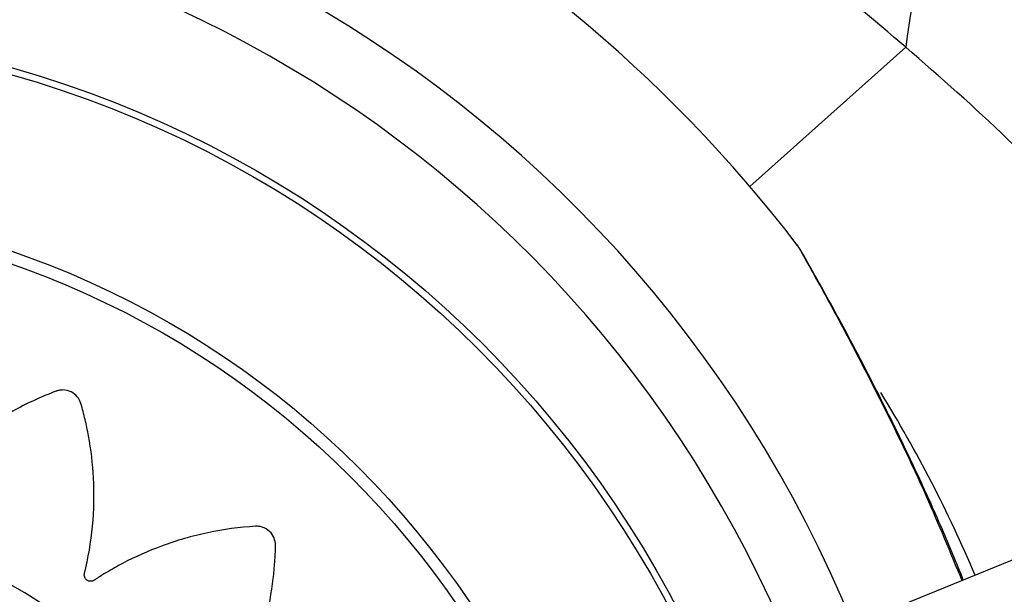
# Model space of a CAD drawing. Units: metres. Extents: x -0.017 to 0.096, y 0.002 to 0.09.
# Drawn here: x 0.028 to 0.029, y 0.042 to 0.042 of the extents above; entities that cross this region are included whole.
import ezdxf

# ---------------------------------------------------------------- set-up
doc = ezdxf.new("R2010")
doc.units = ezdxf.units.M

msp = doc.modelspace()

# ---------------------------------------------------------------- linework, layer by layer
at = {"color": 7, "linetype": 'Continuous', "lineweight": 25}
for p, q in [((0.02872758362041024, 0.04179727820879602), (0.02868642499992018, 0.04176048984875848)), ((0.02876694183352283, 0.0416663844647061), (0.0287246391990723, 0.04164908766441044))]:
    msp.add_line(p, q, dxfattribs=at)
for radius in [0.0002857499999999978, 0.0002839639380484357, 0.0002394739431733316, 0.0002362600051248991]:
    msp.add_circle((0.02841382194681037, 0.04151683204036442), radius, dxfattribs=at)
for centre, radius, start, end in [((0.02840132214097136, 0.04151688902811289), 0.0003749999999999988, 37.47129614203134, 141.4169658363613), ((0.02899060811866154, 0.04176411146288583), 0.0002651073739348223, 152.4837857557749, 172.8130742826613), ((0.02840132214097136, 0.04151688902811289), 0.0003375000000000006, 22.23878613943431, 179.4441191980199), ((0.02840132214097136, 0.04151688902811289), 0.0003200000000000003, 22.23878613943542, 179.4441191980186), ((0.02841382194681037, 0.04151683204036442), 0.0003607499999999907, 22.99854623441812, 31.62853153422115), ((0.02841398039637616, 0.04151670510631152), 0.0001585754114960043, 1.561309015596464, 178.3660614391844)]:
    msp.add_arc(centre, radius, start, end, dxfattribs=at)
for points, knots in [([(0.02872758362041022, 0.041797278208796), (0.02871909486505268, 0.04180452412211497), (0.02870207979661999, 0.04181904800763015), (0.02868376319587734, 0.04183221133765771), (0.02867458468019743, 0.04183880753051877)], [0, 0, 0, 0, 0.4988963395084366, 1, 1, 1, 1]), ([(0.02881149742581125, 0.04169496759521355), (0.02880691723388815, 0.04170408095872713), (0.02879767141347102, 0.04172247768180279), (0.0287780937344632, 0.04174841120280315), (0.02875479480610441, 0.04177358583349727), (0.02873669578642347, 0.04178934438116366), (0.02872758362041024, 0.04179727820879602)], [0, 0, 0, 0, 0.2372878667842959, 0.4790019807663383, 0.7376973710451231, 1, 1, 1, 1]), ([(0.02869894412650183, 0.04174501711169421), (0.02869893822609745, 0.04174502753315722), (0.02869866860636264, 0.04174550374324598), (0.02869972812966272, 0.04174363636400315), (0.02870265243785926, 0.04173844479712441), (0.02870793050415033, 0.04172888329802324), (0.02871426962953812, 0.04171699275309847), (0.02872269047520493, 0.04170053531147816), (0.02873252114345837, 0.04168028093049321), (0.02873930617765549, 0.04166381805144147), (0.02874238645900865, 0.04165634420563775)], [0, 0, 0, 0, 0.001718431106861591, 0.07852392977962189, 0.1678246098992157, 0.3038314564917134, 0.4257268825319792, 0.5507164623293894, 0.7960334961979457, 1, 1, 1, 1]), ([(0.02870278992130703, 0.04173843606217253), (0.02870273953893537, 0.04173852621682136), (0.02870202199661422, 0.04173981019321734), (0.02870098493576168, 0.04174162935027665), (0.02870018379627215, 0.04174305116466753), (0.02869997997950499, 0.04174341074166751), (0.02869991737263958, 0.04174352024148605), (0.02869991057542717, 0.04174353284965365), (0.02869985386711204, 0.04174363060380378), (0.02869978578787792, 0.04174374599202734), (0.0286996375411362, 0.04174398538429388), (0.02869935743202665, 0.04174442845415283), (0.02869904391363142, 0.04174474726386487), (0.02869884229890552, 0.0417449522812855)], [0, 0, 0, 0, 0.02368073650774019, 0.3372594437957294, 0.661785185375408, 0.8284474136264091, 0.871609843927072, 0.9049816840462975, 0.9128358358309112, 0.9185637391553634, 0.9313665929380073, 0.9558638160856213, 1, 1, 1, 1]), ([(0.02870026980538187, 0.04174289567193079), (0.02870017260065908, 0.04174306772708062), (0.02870002587444353, 0.04174332743669424), (0.02869995591483336, 0.04174345177057506), (0.0286999578923879, 0.0417434482300927), (0.02869995828259228, 0.0417434475314967)], [0, 0, 0, 0, 0.6117365449235832, 0.9233891684158094, 1, 1, 1, 1]), ([(0.0287427706017474, 0.04165650127482088), (0.02874092559578976, 0.04166102315098946), (0.02873699797717686, 0.04167064924728003), (0.02873067688255315, 0.0416845170685133), (0.02872434259668942, 0.04169774452561682), (0.02871852089016809, 0.04170930989952064), (0.02871341476749076, 0.04171907448092196), (0.02870911887805185, 0.04172703195762354), (0.02870568672506251, 0.04173326511348004), (0.02870316177050389, 0.04173778563672382), (0.02870140749682908, 0.04174088354894581), (0.02870091344882236, 0.04174175745427819), (0.02870072445259957, 0.04174209176350452)], [0, 0, 0, 0, 0.1367058329225777, 0.2910171491070792, 0.4281067191512394, 0.5530678182318904, 0.666491522612698, 0.7585189356588642, 0.8380687727993706, 0.9090381673970368, 0.9652028901115001, 1, 1, 1, 1]), ([(0.02857249693551194, 0.041521025748803), (0.02857769908323025, 0.04152275797458976), (0.02858817848369325, 0.04152624743484633), (0.02860173401939594, 0.04153479945966149), (0.02861111266663593, 0.04154318434925318), (0.02861606573288204, 0.04154887925397727), (0.028618075807582, 0.04155139876411543), (0.02861906510305029, 0.04155272189340793), (0.02862016970025584, 0.04155411431756822), (0.02862102656992619, 0.0415558726701719), (0.02862102251188409, 0.04155806409806353), (0.02862025037448435, 0.04155974284254454), (0.02861937873060661, 0.0415606475540204), (0.02861894263966187, 0.04156098531975976), (0.028618744330564, 0.04156111961046898), (0.0286186561924452, 0.04156117579921983), (0.02861861727043796, 0.04156119995200071), (0.02861860011997033, 0.04156121046828096), (0.0286185925691896, 0.04156121507393656), (0.02861858924596501, 0.04156121709623512), (0.02861858764743941, 0.04156121806803504), (0.0286149782114534, 0.04156341088163661), (0.02860739538260493, 0.04156728867682962), (0.02859577608777881, 0.04157121755777926), (0.02858627939708819, 0.04157301306269883), (0.02858020811382713, 0.04157359579579931), (0.02857757666052798, 0.04157372744030888), (0.02857629804862579, 0.04157378613525869), (0.02857557519226452, 0.04157377637942464), (0.02857496252712207, 0.04157385554774632), (0.02857450950907382, 0.04157409000523648), (0.02857414641836348, 0.04157444356478131), (0.02857390835834294, 0.04157488289279646), (0.02857380708044464, 0.04157537184595324), (0.0285738569972294, 0.04157589698779768), (0.02857403989476798, 0.04157630625115312), (0.0285742279909696, 0.04157654638496808), (0.02857431860605019, 0.04157664021008109), (0.02857435950147297, 0.04157667891332273), (0.02857437765212604, 0.04157669543134412), (0.02857438566528184, 0.04157670259932522), (0.0285743891959837, 0.04157670573383471), (0.02857439075041656, 0.04157670710926051), (0.02857439143454695, 0.04157670771371638), (0.02857439176362422, 0.04157670800428891), (0.02857755769712711, 0.04157950228520266), (0.0285835154831718, 0.04158558860701528), (0.02859071745954016, 0.04159551538395316), (0.02859483717867842, 0.0416032460484328), (0.0285969169636464, 0.04160801594675298), (0.02859774909984998, 0.04161004217473102), (0.02859849777394617, 0.04161209515164922), (0.02859928812478393, 0.041614075348787), (0.02859962649643477, 0.04161618316890965), (0.02859897222537448, 0.04161827685722462), (0.02859773948046873, 0.04161965228095145), (0.02859663939723001, 0.04162025918746336), (0.02859612300062408, 0.04162045306282788), (0.02859589387231735, 0.04162052278334407), (0.02859579306972082, 0.04162055042991594), (0.02859574875007936, 0.04162056200787261), (0.02859572925853107, 0.04162056698885924), (0.02859572068423201, 0.04162056915859406), (0.02859571691193633, 0.04162057010901417), (0.0285957150976834, 0.04162057056526574), (0.02859159962316331, 0.04162160421360082), (0.02858316883687865, 0.04162307323314506), (0.02857084813635695, 0.04162338323240834), (0.02856120042291999, 0.04162227160456982), (0.02855520210026988, 0.04162101609639896), (0.02855263867372415, 0.04162035544778205), (0.02855139475411557, 0.04162002931447564), (0.02855070523147682, 0.04161980396138645), (0.02855009580123377, 0.04161969682234276), (0.02854959394092435, 0.04161978547866529), (0.02854914229860706, 0.04162001436860245), (0.02854878420853565, 0.04162036224110389), (0.02854854162870172, 0.04162079818808873), (0.02854843226737157, 0.04162131374658953), (0.02854848418048406, 0.04162175858147821), (0.02854859158715719, 0.04162204379061877), (0.02854864986713021, 0.04162216036436424), (0.02854867725889761, 0.04162220950717397), (0.02854868961366987, 0.04162223068996748), (0.02854869510529991, 0.0416222399232723), (0.02854869753210897, 0.04162224396892301), (0.02854869860191092, 0.04162224574570737), (0.02854869907301431, 0.04162224652684981), (0.02854869929967621, 0.04162224690241991), (0.02855089229341067, 0.04162587884299229), (0.02855476746962268, 0.04163350912555824), (0.02855866889178495, 0.04164519840787662), (0.02856027462596714, 0.04165385289559049), (0.02856082065143759, 0.0416590527871125), (0.02856100316175504, 0.04166124602144453), (0.02856109727633854, 0.04166343951617686), (0.02856125317303148, 0.04166557274762485), (0.02856093851680828, 0.04166768770550868), (0.02855968213919065, 0.04166948583546495), (0.02855809143040288, 0.0416704244764858), (0.0285568593828921, 0.04167067061020722), (0.02855630854276008, 0.04167069938742647), (0.0285560690577944, 0.0416706966149669), (0.02855596461331444, 0.0416706925104709), (0.02855591886690691, 0.04167069015549724), (0.02855589878139581, 0.0416706890140391), (0.02855588995227762, 0.0416706884915208), (0.02855588606913118, 0.04167068825766844), (0.02855588420182081, 0.04167068814439392), (0.02855166870501807, 0.04167043114945948), (0.02854322832955728, 0.04166929244370076), (0.02853144300721797, 0.04166589387117268), (0.02852261790681921, 0.04166195323988753), (0.02851729825237419, 0.04165896972939003), (0.02851506153460646, 0.04165757726022703), (0.0285139777285927, 0.04165689633584205), (0.02851338949088663, 0.0416564761062661), (0.02851284106156943, 0.04165619176231245), (0.02851233522164199, 0.04165612602317213), (0.02851183533481343, 0.04165620940407118), (0.02851138924603553, 0.04165643454065313), (0.02851102721976282, 0.04165677844380822), (0.02851076875766839, 0.04165723829485789), (0.02851068561535927, 0.04165767878930748), (0.02851070319124799, 0.04165798331437751), (0.02851072412371221, 0.0416581120624905), (0.0285107356469825, 0.04165816717683309), (0.02851074113755129, 0.04165819109638347), (0.02851074363246947, 0.04165820155420363), (0.02851074474533387, 0.04165820614250813), (0.02851074523789651, 0.04165820815880168), (0.02851074545518903, 0.04165820904547257), (0.02851074555981276, 0.04165820947182702), (0.02851175279834756, 0.04166231027800345), (0.02851317612875919, 0.04167070745957673), (0.02851343146286216, 0.04168296895085551), (0.02851240718447721, 0.04169166872745539), (0.0285113955761569, 0.04169677304759654), (0.02851092367158408, 0.04169891205590752), (0.0285103679519978, 0.04170102544249552), (0.02850988797172847, 0.04170310280960132), (0.02850896392828087, 0.04170502726920088), (0.0285072325225751, 0.04170637405636385), (0.02850543551796507, 0.04170680093440531), (0.02850418574426967, 0.04170667215414035), (0.02850365098341884, 0.04170653693600553), (0.02850342300381199, 0.04170646354642735), (0.02850332443231422, 0.04170642877350349), (0.02850328142285209, 0.04170641301070345), (0.02850326257077761, 0.04170640598717364), (0.02850325428998144, 0.04170640287996136), (0.02850325064918746, 0.04170640150951166), (0.02850324889866088, 0.04170640084971181), (0.02849931242221091, 0.04170491577749759), (0.0284916138806943, 0.04170135066810613), (0.02848139233180465, 0.04169465709732304), (0.02847414440849063, 0.04168832013809972), (0.02846995193783754, 0.04168392257920676), (0.02846822909201274, 0.04168194238529836), (0.02846739610801291, 0.04168097693577151), (0.02846695903813458, 0.04168040543067895), (0.02846652154313463, 0.04167997510597837), (0.02846606238393267, 0.04167976396395855), (0.0284655650892578, 0.04167969425289732), (0.0284650761773545, 0.04167977325394392), (0.02846463055215305, 0.04167998855711919), (0.02846424685701561, 0.04168034348081331), (0.0284640332463684, 0.04168073278200256), (0.02846395557243114, 0.04168102495291919), (0.02846393532540263, 0.04168115270354145), (0.02846392904911215, 0.04168120820266121), (0.02846392678219829, 0.04168123244497663), (0.02846392587923781, 0.04168124307400833), (0.02846392550009978, 0.04168124774324885), (0.02846392533678146, 0.04168124979623368), (0.02846392526560317, 0.04168125069925882), (0.02846392523150693, 0.04168125113352168), (0.02846359685391532, 0.0416854449555887), (0.02846232221137001, 0.04169383272455925), (0.02845874308046292, 0.04170551346075274), (0.02845506737181895, 0.04171342740327723), (0.02845252342508338, 0.04171794385196347), (0.02845141207684095, 0.0417198217645506), (0.02845022955798419, 0.0417216495670053), (0.02844912857492095, 0.04172346900087274), (0.02844765249787471, 0.04172500745755193), (0.02844558759238559, 0.04172574748591277), (0.02844374704589825, 0.04172559295893683), (0.02844259967880043, 0.04172508103709029), (0.02844213370776316, 0.04172478586898466), (0.02844193996194795, 0.04172464507378874), (0.02844185714014535, 0.04172458130823756), (0.02844182118674365, 0.04172455292456969), (0.02844180546314226, 0.04172454037470744), (0.028441798563426, 0.04172453484114901), (0.0284417955311911, 0.04172453240412938), (0.02844179407353803, 0.0417245312315567), (0.02843850412523978, 0.04172188308128684), (0.02843227795212701, 0.04171607176842258), (0.02842463053591862, 0.04170648213114439), (0.02841971135597869, 0.04169816271766094), (0.02841709793242535, 0.0416926518125054), (0.02841607892052394, 0.0416902221023401), (0.02841558874318251, 0.04168903972352284), (0.02841535200161173, 0.04168835666428385), (0.02841506912694185, 0.04168780747568143), (0.02841469453749214, 0.0416874612410632), (0.02841423854329302, 0.04168724008838736), (0.02841374443183692, 0.04168716568712921), (0.02841325018845287, 0.04168723679183751), (0.02841277335130221, 0.04168746238433275), (0.02841245072087137, 0.04168777360388359), (0.02841228890053214, 0.04168803217419888), (0.0284122314990061, 0.04168814930365489), (0.0284122090168978, 0.04168820092662771), (0.02841219965896951, 0.04168822361407832), (0.0284121956446084, 0.04168823358782005), (0.02841219389820595, 0.04168823797428603), (0.02841219313363741, 0.04168823990392138), (0.02841219279797634, 0.04168824075288129), (0.0284121926366875, 0.04168824116118285), (0.02841064207520374, 0.04169216887038289), (0.02840694561974856, 0.04169984185843909), (0.02840006105312965, 0.04170999134640394), (0.02839419302500693, 0.04171649530712786), (0.02839041517793396, 0.0417200737574893), (0.02838879290039677, 0.0417215455815524), (0.02838711707562556, 0.0417229480217348), (0.02838552386796933, 0.04172436489311756), (0.02838365688645469, 0.04172540016171443), (0.02838146549710116, 0.04172549718790428), (0.02837975273355083, 0.04172480589096996), (0.02837880777909504, 0.04172397789355283), (0.02837844978981299, 0.04172355825467773), (0.02837830627852505, 0.04172336651203364), (0.02837824598797135, 0.04172328112734216), (0.0283782200230748, 0.04172324339004169), (0.02837820870816952, 0.04172322675563153), (0.02837820375087864, 0.04172321943090487), (0.02837820157381425, 0.04172321620694709), (0.02837820052756836, 0.04172321465612514), (0.02837585228345046, 0.04171973165403736), (0.02837164073464478, 0.0417123825091695), (0.02836717814372815, 0.04170102948841062), (0.02836492997136833, 0.04169168402922432), (0.02836405104984456, 0.04168568190163756), (0.02836378957950876, 0.04168307435162606), (0.02836366772666009, 0.04168180705615315), (0.02836364128044943, 0.04168108827918228), (0.02836353233535773, 0.04168048329452502), (0.02836327757439924, 0.04168004415264563), (0.02836290917375887, 0.04167969957439892), (0.02836246153389241, 0.04167948265973672), (0.02836197081295224, 0.0416794033941419), (0.02836145072169365, 0.04167947537751926), (0.02836105126748029, 0.04167967403124329), (0.02836081992095753, 0.04167987071036781), (0.02836073014792743, 0.04167996457290088), (0.02836069324087201, 0.04168000679057587), (0.0283606775140589, 0.04168002550248626), (0.02836067069424354, 0.04168003375862853), (0.0283606677129226, 0.04168003739547819), (0.02836066640489788, 0.04168003899646799), (0.02836066583009815, 0.04168003970105462), (0.02836066555378897, 0.0416800400399648), (0.02835801228169851, 0.04168329586612815), (0.02835219934211157, 0.04168945692373191), (0.028342625114601, 0.04169701377060879), (0.0283351124890581, 0.04170142477396836), (0.02833045885135475, 0.0417036893054813), (0.02832847988940418, 0.04170460054232297), (0.02832647095367455, 0.0417054303255603), (0.02832453275628199, 0.04170629996081247), (0.02832244484804181, 0.04170672591691673), (0.02832032545777276, 0.04170616057645945), (0.02831889926565934, 0.04170498691449726), (0.02831824650925732, 0.04170391340487969), (0.02831803102982701, 0.04170340564324521), (0.02831795170898233, 0.04170317965888653), (0.02831791983615258, 0.04170308011181593), (0.02831790639953357, 0.04170303631984219), (0.02831790060101818, 0.0417030170556811), (0.02831789807163483, 0.04170300858050717), (0.02831789696298227, 0.04170300485164639), (0.02831789643062942, 0.0417030030582475), (0.02831669582976253, 0.04169895398215111), (0.02831487844297855, 0.04169063330345071), (0.02831404029507996, 0.04167839640735888), (0.0283147241715636, 0.04166875569758576), (0.02831570786113891, 0.04166273636098419), (0.02831625115276462, 0.04166015823939048), (0.02831652023238447, 0.04165890688426432), (0.02831671387615307, 0.04165821037971574), (0.02831679345094601, 0.04165759776723443), (0.02831668217969197, 0.04165709995765766), (0.02831643282188252, 0.04165665875487151), (0.02831606866495959, 0.04165631659786995), (0.02831562166425999, 0.04165609406073429), (0.02831510113977915, 0.04165600850427929), (0.02831465877964614, 0.0416560810681576), (0.02831437864030061, 0.04165620175940517), (0.02831426482088694, 0.04165626547271403), (0.0283142169738256, 0.04165629515495183), (0.02831419637571469, 0.04165630849695553), (0.02831418740234724, 0.041656314418889), (0.02831418347157511, 0.0416563170342352), (0.02831418174543417, 0.04165631818683881), (0.02831418098659364, 0.04165631869434482), (0.02831418062175375, 0.04165631893850892), (0.0283106718015009, 0.04165866826206033), (0.02830326816430196, 0.04166287833143939), (0.02829183380281568, 0.0416673128259142), (0.02828330851838297, 0.04166932647544697), (0.02827816609733419, 0.04167012205149886), (0.02827599470836851, 0.04167041035765572), (0.02827381872277356, 0.04167061114067179), (0.02827170249333118, 0.04167087077136804), (0.02826957803517509, 0.04167066082235851), (0.02826772020363687, 0.04166949460481625), (0.02826670433874231, 0.04166795205207917), (0.02826639781085482, 0.04166673362715306), (0.0282663419330318, 0.04166618487330984), (0.02826633290460028, 0.04166594554253715), (0.02826633185896117, 0.04166584102266802), (0.02826633195751273, 0.04166579521579095), (0.02826633210813107, 0.04166577509843534), (0.02826633219507431, 0.04166576625429635), (0.02826633223735089, 0.04166576236434445), (0.02826633225850031, 0.04166576049372105), (0.02826638109119684, 0.04166155348746858), (0.02826709748990241, 0.04165309983029666), (0.02826989049597581, 0.04164120516474897), (0.02827336566155794, 0.04163222670893758), (0.02827606368592487, 0.04162678281337386), (0.02827733503444979, 0.04162448650359963), (0.02827795727709893, 0.04162337350350149), (0.02827834478276119, 0.04162276729601963), (0.02827859948054449, 0.04162220898583519), (0.0282786408085989, 0.04162170529930848), (0.02827853619289262, 0.04162121416065219), (0.02827829470512357, 0.04162078177231751), (0.028277939946907, 0.04162043668698719), (0.02827747517782024, 0.04162019755839598), (0.0282770362900104, 0.04162013001274534), (0.02827673517518344, 0.04162015697468249), (0.02827660820587768, 0.04162018165177812), (0.0282765539081559, 0.041620194739999), (0.02827653035297604, 0.04162020090297371), (0.02827652005633768, 0.04162020369060551), (0.02827651553910967, 0.04162020493165502), (0.02827651355411916, 0.04162020548050126), (0.02827651268122734, 0.04162020572253566), (0.02827651226150113, 0.04162020583905469), (0.02827245913300984, 0.04162133194930208), (0.02826414138378142, 0.04162300360455472), (0.02825194099611128, 0.04162363630970405), (0.02824324709870283, 0.04162288967169766), (0.02823813287895417, 0.04162204425458912), (0.02823598808386665, 0.04162164237819819), (0.02823386602863712, 0.04162115648287738), (0.02823177972987952, 0.04162074434115712), (0.02822982913901723, 0.04161988361606263), (0.02822842737042687, 0.0416181964523264), (0.02822794293684358, 0.04161641409039299), (0.02822803146670607, 0.0416151608235828), (0.02822814942095795, 0.04161462199150076), (0.02822821544243711, 0.04161439177010211), (0.02822824702804553, 0.04161429213152603), (0.02822826139982667, 0.04161424863748502), (0.02822826781358057, 0.04161422956933242), (0.02822827065293662, 0.04161422119291248), (0.02822827190561652, 0.0416142175099373), (0.02822827250879112, 0.04161421573910146), (0.0282296354191733, 0.04161021837311218), (0.02823296618581644, 0.04160237984119132), (0.02823936111958582, 0.04159191327825316), (0.02824549577642383, 0.04158444488100279), (0.02824978015504168, 0.04158010389515161), (0.02825171467520631, 0.04157831517816024), (0.02825265803061302, 0.04157745009199679), (0.02825321889077562, 0.04157699396441232), (0.028253638175428, 0.04157654028326861), (0.02825383537612425, 0.04157606984990234), (0.02825388719357834, 0.04157556571285043), (0.02825378807404749, 0.04157507596087556), (0.02825355218234068, 0.04157463586144943), (0.02825317707822009, 0.04157426496720457), (0.02825277426622663, 0.04157406826819178), (0.02825247593888747, 0.04157400466607816), (0.02825234623965375, 0.04157399079692427), (0.02825229004032574, 0.04157398733108401), (0.02825226552041617, 0.0415739862989641), (0.02825225477514449, 0.04157398593874791), (0.02825225005589911, 0.04157398579829011), (0.02825224798113266, 0.04157398573996489), (0.02825224706856653, 0.04157398571497841), (0.02825224662972362, 0.04157398570309769), (0.02824802545836717, 0.04157387233304805), (0.0282395508803962, 0.04157302377135718), (0.02822765858980303, 0.04157002664138411), (0.0282195396283881, 0.04156673761042622), (0.02821488470580116, 0.04156441185652537), (0.02821294671325001, 0.04156339095723946), (0.02821105560027566, 0.04156229600571211), (0.02820917918949465, 0.0415612836235056), (0.02820756770195245, 0.04155988344175136), (0.02820672687159743, 0.04155785745910224), (0.02820679053622183, 0.04155601154544054), (0.02820724531549758, 0.0415548403518371), (0.02820751717049061, 0.04155436040603355), (0.02820764825042772, 0.04155415995957834), (0.02820770785858632, 0.04155407409710787), (0.0282077344366541, 0.04155403678911931), (0.02820774619670217, 0.04155402046637588), (0.02820775138364792, 0.04155401330244211), (0.02820775366833453, 0.04155401015383602), (0.02820775476767658, 0.04155400864018938), (0.02821158582790229, 0.04154873712435889), (0.02822054678567395, 0.04153902084499379), (0.02823679826401324, 0.04152756156990757), (0.02824927256763525, 0.04152332920716748), (0.02825546946154994, 0.04152122668475793)], [0, 0, 0, 0, 0.01559072535539942, 0.03140653886715386, 0.04528744231969833, 0.05133520561905022, 0.05290974249800222, 0.05447971285653787, 0.05604485313360839, 0.05798460212546258, 0.05992435111730491, 0.06209618690625467, 0.06306453537734617, 0.06348447540330872, 0.06366737116680814, 0.06374742732944698, 0.06378256668732882, 0.06379801111069092, 0.06380480335509413, 0.06380779130074525, 0.06380910587233656, 0.06381013869659567, 0.07585267108517676, 0.08799778872787019, 0.09866870756235317, 0.1033366870222927, 0.1053821434776342, 0.1061840787844751, 0.1069850259217098, 0.1074458992752729, 0.1079282580579183, 0.1084106168405592, 0.108871490194111, 0.1093323635476793, 0.1098147223303291, 0.1103533703002738, 0.1105833483726216, 0.1106821717364865, 0.1107251244598972, 0.1107439157148787, 0.1107521625329372, 0.1107557869663927, 0.1107573809074331, 0.1107580820844792, 0.1107583905719598, 0.1107586329419334, 0.1228011653304604, 0.13494628297313, 0.1456172018076189, 0.1477044323477222, 0.1497867336815681, 0.1518634615763932, 0.1539339823122788, 0.1558737313040418, 0.1578134802959062, 0.1599853160848748, 0.1609536645559979, 0.1613736045819763, 0.1615565003454833, 0.1616365565081252, 0.1616716958660078, 0.1616871402893706, 0.1616939325337737, 0.1616969204794242, 0.161698235051017, 0.1616992678752757, 0.1737987617419194, 0.1860023195151623, 0.1967244225476423, 0.2014145300005196, 0.2034696014972431, 0.2042752907630246, 0.2050799777809568, 0.2055404702073471, 0.2060223913240936, 0.2065043124408253, 0.2069648048671795, 0.2074252972935703, 0.2079072184103133, 0.2084453805162917, 0.2086751636116165, 0.2087739073086639, 0.2088168263140913, 0.2088356030018262, 0.20884384346307, 0.2088474651098075, 0.208849057826687, 0.2088497584654879, 0.2088500667162175, 0.2088503089002045, 0.2209498027668684, 0.2331533605401356, 0.2438754635726337, 0.2459726202800089, 0.2480647768718557, 0.2501512801210283, 0.2522314875636001, 0.2541712365554222, 0.256110985547255, 0.2582828213361105, 0.2592511698072174, 0.2596711098331947, 0.2598540055967027, 0.2599340617593455, 0.2599692011172289, 0.2599846455405916, 0.2599914377849952, 0.2599944257306459, 0.2599957403022379, 0.2599967731264972, 0.2720393055151002, 0.2841844231577863, 0.2948553419922298, 0.2995233214521417, 0.3015687779074689, 0.3023707132143032, 0.3031716603515329, 0.3036325337051228, 0.3041148924877983, 0.3045972512704666, 0.3050581246240387, 0.3055189979775975, 0.3060013567602284, 0.3065400047301234, 0.3067699828024409, 0.3068688061662903, 0.3069117588896939, 0.3069305501446752, 0.3069387969627299, 0.3069424213961847, 0.3069440153372263, 0.3069447165142717, 0.3069450250017519, 0.3069452673717268, 0.3189877997603339, 0.3311329174030323, 0.3418038362374998, 0.3438910667775946, 0.3459733681114301, 0.3480500960062434, 0.3501206167421126, 0.3520603657338916, 0.3540001147256284, 0.3561719505146093, 0.3571402989857348, 0.3575602390117117, 0.3577431347752179, 0.3578231909378591, 0.3578583302957427, 0.357873774719105, 0.3578805669635087, 0.3578835549091592, 0.357884869480751, 0.3578859023050102, 0.3698827069192586, 0.3819809201003694, 0.3926107564569453, 0.3972609724018697, 0.3992987094296265, 0.4000976307122523, 0.4008955750312903, 0.4013526032544769, 0.4018305492003241, 0.4023084951461576, 0.4027655233693074, 0.4032225515925155, 0.4037004975383813, 0.404234246351502, 0.4044622568833918, 0.4045602758205923, 0.4046028879703292, 0.4046215320642401, 0.4046297146601716, 0.4046333109388772, 0.4046348925118159, 0.4046355882507709, 0.4046358943462434, 0.4046361348371029, 0.4166329394513569, 0.428731152632478, 0.4393609889890643, 0.4414402515078598, 0.4435146412512226, 0.4455835211488965, 0.4476462644458548, 0.4495860134376671, 0.4515257624294348, 0.4536975982183953, 0.4546659466895059, 0.4550858867154809, 0.4552687824789872, 0.4553488386416293, 0.4553839779995136, 0.455399422422876, 0.4554062146672789, 0.4554092026129293, 0.455410517184522, 0.4554115500087808, 0.4674540823973629, 0.4795992000400678, 0.4902701188745756, 0.4949380983345317, 0.496983554789881, 0.4977854900967248, 0.4985864372339633, 0.4990473105874729, 0.4995296693700794, 0.500012028152705, 0.5004729015062636, 0.5009337748598307, 0.501416133642482, 0.5019547816124058, 0.5021847596847334, 0.5022835830485861, 0.5023265357719917, 0.5023453270269704, 0.5023535738450273, 0.5023571982784831, 0.5023587922195236, 0.5023594933965682, 0.5023598018840488, 0.5023600442540237, 0.5144025766425447, 0.5265476942852164, 0.5372186131197135, 0.5393058436598183, 0.5413881449936668, 0.5434648728884947, 0.545535393624382, 0.547475142616134, 0.5494148916080024, 0.5515867273968763, 0.5525550758679922, 0.552975015893977, 0.5531579116574891, 0.5532379678201332, 0.5532731071780181, 0.5532885516013799, 0.5532953438457838, 0.5532983317914352, 0.5532996463630276, 0.5533006791872866, 0.5652785793170224, 0.577357404238593, 0.5879702584546206, 0.5926131308472067, 0.5946476763966688, 0.5954453515355767, 0.5962420543187766, 0.5967009708692583, 0.5971810825502494, 0.5976611942312274, 0.5981201107816806, 0.5985790273321372, 0.5990591390131155, 0.5995952923363758, 0.5998242689573882, 0.5999226830168831, 0.5999654624817959, 0.5999841788783842, 0.5999923930289348, 0.599996003141309, 0.5999975907912881, 0.5999982892022464, 0.5999985964730331, 0.5999988378871975, 0.6119767380169724, 0.624055562938571, 0.6346684171546177, 0.6367443857272693, 0.638815504725691, 0.6408811400256385, 0.6429406677372743, 0.6448804167290481, 0.6468201657208262, 0.6489920015097438, 0.6499603499808403, 0.650380290006806, 0.6505631857703061, 0.6506432419329445, 0.6506783812908259, 0.6506938257141891, 0.6507006179585916, 0.6507036059042415, 0.6507049204758352, 0.6507059533000943, 0.6627484856886968, 0.6748936033314188, 0.6855645221659253, 0.6902325016258734, 0.6922779580812202, 0.6930798933880624, 0.693880840525299, 0.6943417138788576, 0.6948240726614802, 0.6953064314440786, 0.6957673047975842, 0.6962281781511303, 0.6967105369337709, 0.6972491849036986, 0.697479162976033, 0.6975779863398884, 0.6976209390632958, 0.697639730318277, 0.6976479771363339, 0.6976516015697893, 0.6976531955108294, 0.6976538966878754, 0.6976542051753564, 0.6976544475453303, 0.7096969799339058, 0.7218420975766126, 0.7325130164111188, 0.7346002469512241, 0.7366825482850716, 0.7387592761798976, 0.7408297969157821, 0.7427695459075706, 0.7447092948993559, 0.7468811306882807, 0.7478494791594091, 0.7482694191853935, 0.7484523149489024, 0.7485323711115458, 0.7485675104694283, 0.7485829548927919, 0.7485897471371958, 0.7485927350828468, 0.7485940496544381, 0.7485950824786973, 0.760591887092919, 0.7726901002740254, 0.7833199366306249, 0.7879701525755662, 0.7900078896033323, 0.7908068108859616, 0.7916047552050044, 0.7920617834281406, 0.7925397293739713, 0.7930176753198153, 0.7934747035429841, 0.7939317317661525, 0.7944096777119988, 0.7949434265251394, 0.7951714370570522, 0.7952694559942635, 0.7953120681440051, 0.7953307122379183, 0.7953388948338521, 0.7953424911125576, 0.795344072685497, 0.7953447684244528, 0.7953450745199239, 0.7953453150107846, 0.8073421196250056, 0.819440332806113, 0.8300701691627012, 0.8321494316814972, 0.834223821424862, 0.8362927013225376, 0.8383554446194995, 0.8402951936112879, 0.8422349426031416, 0.8444067783920254, 0.8453751268631454, 0.8457950668891296, 0.8459779626526418, 0.8460580188152871, 0.8460931581731719, 0.8461086025965345, 0.8461153948409388, 0.8461183827865895, 0.8461196973581805, 0.8461207301824408, 0.8581632625710033, 0.8703083802136857, 0.8809792990481676, 0.8856472785081101, 0.8876927349634551, 0.8884946702702963, 0.8892956174075315, 0.8897564907610452, 0.8902388495436626, 0.8907212083262973, 0.8911820816798499, 0.891642955033415, 0.8921253138160622, 0.8926639617859845, 0.8928939398583132, 0.8929927632221667, 0.8930357159455732, 0.8930545072005536, 0.8930627540186094, 0.8930663784520649, 0.8930679723931053, 0.8930686735701509, 0.8930689820576315, 0.8930692244276061, 0.9051117568161817, 0.9172568744588763, 0.9279277932933663, 0.930015023833468, 0.9320973251673105, 0.9341740530621323, 0.9362445737980123, 0.9381843227898042, 0.9401240717815804, 0.942295907570593, 0.943264256041721, 0.9436841960676996, 0.9438670918312071, 0.9439471479938493, 0.943982287351733, 0.9439977317750948, 0.9440045240194986, 0.9440075119651486, 0.9440088265367401, 0.9440098593610001, 0.9625927574920196, 0.9814171018689657, 0.9999999999999999, 0.9999999999999999, 0.9999999999999999, 0.9999999999999999])]:
    msp.add_open_spline(points, degree=3, knots=knots, dxfattribs=at)

doc.saveas('drawing.dxf')
